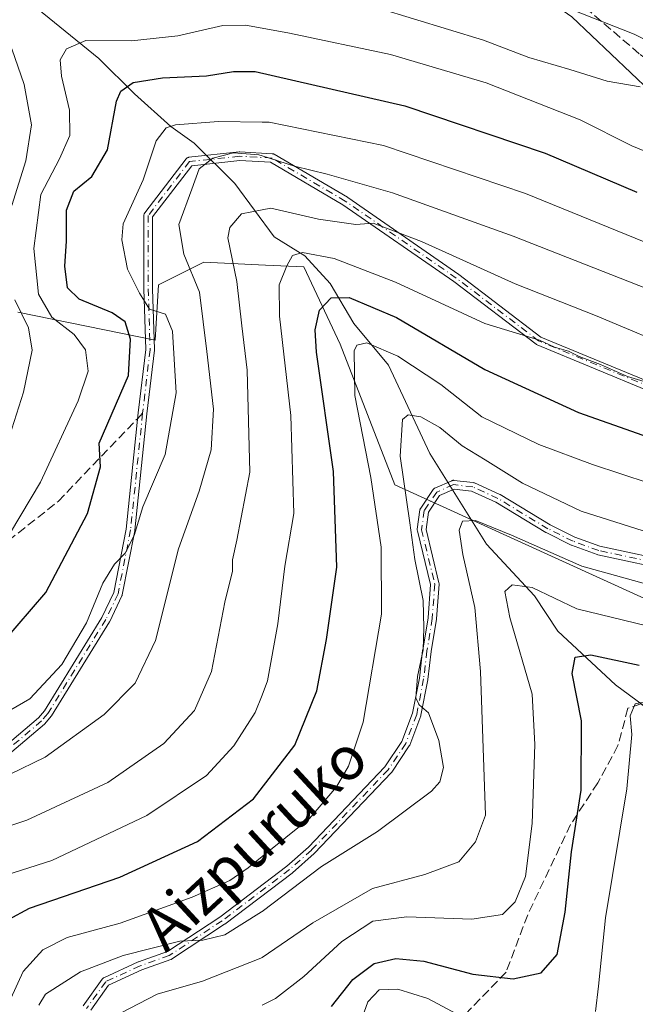
# Model space of a CAD drawing. Units: metres. Extents: x 589723 to 593144, y 4779919 to 4782278.
# Drawn here: x 590438 to 590552, y 4780957 to 4781139 of the extents above; entities that cross this region are included whole.
import ezdxf
from ezdxf.enums import TextEntityAlignment as Align

# ---------------------------------------------------------------- set-up
doc = ezdxf.new("R2010")
doc.units = ezdxf.units.M
doc.header["$MEASUREMENT"] = 0
doc.linetypes.add('DGN Style 3', pattern=[2.307223458686699, 1.648016756204785, -0.6592067024819142])
doc.linetypes.add('DGN Style 4', pattern=[2.6384748266838614, 1.318413404963828, -0.6592067024819142, 0.001648016756204785, -0.6592067024819142])
for name, color, linetype, lineweight in [('Arbolado forestal CxS', 92, 'Continuous', 0), ('Camino Cxs', 7, 'Continuous', 0), ('Camino eje', 30, 'DGN Style 4', 13), ('Corriente natural lineal', 142, 'Continuous', 13), ('Curva de nivel maestra', 30, 'Continuous', 30), ('Curva de nivel normal', 30, 'Continuous', 0), ('Senda', 7, 'DGN Style 3', 0), ('Senda no paivmentada conexión', 7, 'DGN Style 3', 0), ('Texto cartográfico', 7, 'Continuous', 0)]:
    doc.layers.add(name, color=color, linetype=linetype, lineweight=lineweight)
doc.styles.add('Style-Arial', font='txt')

# ---------------------------------------------------------------- blocks, each defined once
blk = doc.blocks.new('*U20')
at = {"layer": 'Arbolado forestal CxS', "color": 92, "linetype": 'Continuous', "lineweight": 0}
blk.add_polyline3d([(590437.9877000004, 4781084.561100001, 486.9171999999963), (590463.3664999995, 4781079.3759, 472.777700000006), (590463.9846999999, 4781089.5933, 469.0981000000029), (590472.3701, 4781093.7861, 464.1214999999939), (590483.7335000001, 4781093.270099999, 458.0409999999974), (590490.8198999995, 4781092.9483, 455.2737000000052), (590497.5285, 4781078.691299999, 448.718399999998), (590507.5911999998, 4781052.6941, 443.2072000000044), (590553.7138999999, 4781031.728499999, 434.2652999999991), (590618.4286000002, 4781011.156099999, 429.1842000000034), (590662.2160999998, 4781002.711300001, 435.1226000000024), (590668.6672999999, 4781014.324300001, 442.1119999999937), (590675.2429000001, 4781025.501499999, 449.6092000000062), (590681.1608999996, 4781039.968699999, 457.7057999999961), (590684.9704999998, 4781050.703299999, 463.1282999999967), (590657.4890999999, 4781083.3663, 469.1031999999978), (590616.7231000002, 4781105.7225, 477.1248999999953), (590600.9424999999, 4781089.2839, 473.0812000000006), (590573.0021000003, 4781108.0439, 480.4949000000051), (590540.3059, 4781139.0801, 490.0907000000007), (590512.6331000002, 4781158.3687, 496.0194999999949), (590467.7127, 4781184.204299999, 505.8882000000012), (590443.5214999998, 4781189.0417, 510.038400000005), (590420.1363000004, 4781188.235300001, 512.6906000000017)], dxfattribs=at)

msp = doc.modelspace()

# ---------------------------------------------------------------- linework, layer by layer
at = {"layer": 'Arbolado forestal CxS', "color": 92, "linetype": 'Continuous', "lineweight": 0}
for points in [[(590420.1363000004, 4781188.235300001, 512.6906000000017), (590443.5214999998, 4781189.0417, 510.038400000005), (590467.7127, 4781184.204299999, 505.8882000000012), (590512.6331000002, 4781158.3687, 496.0194999999949), (590540.3059, 4781139.0801, 490.0907000000007), (590573.0021000003, 4781108.0439, 480.4949000000051), (590600.9424999999, 4781089.2839, 473.0812000000006), (590616.7231000002, 4781105.7225, 477.1248999999953), (590657.4890999999, 4781083.3663, 469.1031999999978), (590684.9704999998, 4781050.703299999, 463.1282999999967), (590681.1608999996, 4781039.968699999, 457.7057999999961), (590675.2429000001, 4781025.501499999, 449.6092000000062), (590668.6672999999, 4781014.324300001, 442.1119999999937), (590662.2160999998, 4781002.711300001, 435.1226000000024), (590618.4286000002, 4781011.156099999, 429.1842000000034), (590553.7138999999, 4781031.728499999, 434.2652999999991), (590507.5911999998, 4781052.6941, 443.2072000000044), (590497.5285, 4781078.691299999, 448.718399999998), (590490.8198999995, 4781092.9483, 455.2737000000052), (590483.7335000001, 4781093.270099999, 458.0409999999974), (590472.3701, 4781093.7861, 464.1214999999939), (590463.9846999999, 4781089.5933, 469.0981000000029), (590463.3664999995, 4781079.3759, 472.777700000006), (590437.9877000004, 4781084.561100001, 486.9171999999963)], [(590662.2160999998, 4781002.711300001, 435.1226000000024), (590668.6672999999, 4781014.324300001, 442.1119999999937), (590675.2429000001, 4781025.501499999, 449.6092000000062), (590681.1608999996, 4781039.968699999, 457.7057999999961), (590684.9704999998, 4781050.703299999, 463.1282999999967), (590657.4890999999, 4781083.3663, 469.1031999999978), (590616.7231000002, 4781105.7225, 477.1248999999953), (590600.9424999999, 4781089.2839, 473.0812000000006), (590573.0021000003, 4781108.0439, 480.4949000000051), (590540.3059, 4781139.0801, 490.0907000000007), (590512.6331000002, 4781158.3687, 496.0194999999949), (590467.7127, 4781184.204299999, 505.8882000000012), (590443.5214999998, 4781189.0417, 510.038400000005), (590420.1363000004, 4781188.235300001, 512.6906000000017)], [(590662.2160999998, 4781002.711300001, 435.1226000000024), (590668.6672999999, 4781014.324300001, 442.1119999999937), (590675.2429000001, 4781025.501499999, 449.6092000000062), (590681.1608999996, 4781039.968699999, 457.7057999999961), (590684.9704999998, 4781050.703299999, 463.1282999999967), (590657.4890999999, 4781083.3663, 469.1031999999978), (590616.7231000002, 4781105.7225, 477.1248999999953), (590600.9424999999, 4781089.2839, 473.0812000000006), (590573.0021000003, 4781108.0439, 480.4949000000051), (590540.3059, 4781139.0801, 490.0907000000007), (590512.6331000002, 4781158.3687, 496.0194999999949), (590467.7127, 4781184.204299999, 505.8882000000012), (590443.5214999998, 4781189.0417, 510.038400000005), (590420.1363000004, 4781188.235300001, 512.6906000000017)], [(590437.9877000004, 4781084.561100001, 486.9171999999963), (590463.3664999995, 4781079.3759, 472.777700000006), (590463.9846999999, 4781089.5933, 469.0981000000029), (590472.3701, 4781093.7861, 464.1214999999939), (590483.7335000001, 4781093.270099999, 458.0409999999974), (590490.8198999995, 4781092.9483, 455.2737000000052), (590497.5285, 4781078.691299999, 448.718399999998), (590507.5911999998, 4781052.6941, 443.2072000000044), (590553.7138999999, 4781031.728499999, 434.2652999999991), (590618.4286000002, 4781011.156099999, 429.1842000000034), (590662.2160999998, 4781002.711300001, 435.1226000000024)], [(590437.9877000004, 4781084.561100001, 486.9171999999963), (590463.3664999995, 4781079.3759, 472.777700000006), (590463.9846999999, 4781089.5933, 469.0981000000029), (590472.3701, 4781093.7861, 464.1214999999939), (590483.7335000001, 4781093.270099999, 458.0409999999974), (590490.8198999995, 4781092.9483, 455.2737000000052), (590497.5285, 4781078.691299999, 448.718399999998), (590507.5911999998, 4781052.6941, 443.2072000000044), (590553.7138999999, 4781031.728499999, 434.2652999999991), (590618.4286000002, 4781011.156099999, 429.1842000000034), (590662.2160999998, 4781002.711300001, 435.1226000000024)]]:
    msp.add_polyline3d(points, dxfattribs=at)
at = {"layer": 'Camino Cxs', "color": 7, "linetype": 'Continuous', "lineweight": 0}
for points in [[(590428.9771999996, 4780998.851, 477.7715000000026), (590441.8202999998, 4781009.7126, 477.159799999994), (590442.9003999997, 4781010.990700001, 476.5555000000023), (590453.5270999996, 4781028.244200001, 479.4208000000072), (590455.7248999998, 4781032.8147, 475.7725999999967), (590458.0280999999, 4781044.518400001, 477.6834999999992), (590460.2342999997, 4781065.991800001, 478.3552000000054), (590460.2356000004, 4781066.003599999, 478.3552999999956), (590461.6091, 4781077.667099999, 477.2921999999963), (590461.2801000001, 4781088.8532, 471.3960999999982), (590461.2796999998, 4781088.876700001, 471.3963999999978), (590461.2796999998, 4781102.436699999, 474.0320000000065), (590461.2807, 4781102.476600001, 474.0247999999993), (590461.2885999996, 4781102.5559, 474.1049000000058), (590461.3043999998, 4781102.634099999, 474.2167999999947), (590461.3279999997, 4781102.710300001, 474.3168000000006), (590461.3589000005, 4781102.7838, 474.4042999999947), (590461.3970999997, 4781102.853800001, 474.4780000000028), (590461.4434000002, 4781102.921599999, 474.5391999999993), (590469.0515999999, 4781112.8454, 476.8163999999961), (590469.1001000004, 4781112.902799999, 476.9713000000047), (590469.1572000004, 4781112.958500001, 477.1138999999966), (590469.2194999997, 4781113.008199999, 477.2323000000034), (590469.2865000004, 4781113.0515, 477.3255999999965), (590469.3574999999, 4781113.087900001, 477.3926999999967), (590469.4316999996, 4781113.117000001, 477.4330000000046), (590469.5085000005, 4781113.138599999, 477.446299999996), (590469.5870000003, 4781113.1525, 477.4327000000048), (590469.6013000002, 4781113.154100001, 477.4271000000008), (590478.8618999999, 4781114.1461, 486.8227000000043), (590478.9271999998, 4781114.150400001, 486.827099999995), (590478.9914999995, 4781114.149499999, 486.8261999999959), (590484.9445000002, 4781113.8189, 483.1769999999961), (590484.9599000001, 4781113.8178, 483.1539000000049), (590485.039, 4781113.8079, 483.0290999999997), (590485.1168000001, 4781113.790200001, 482.8948999999994), (590485.1924000002, 4781113.764799999, 482.7522999999928), (590485.2651000004, 4781113.732000001, 482.6021999999939), (590485.3043000001, 4781113.7105, 482.5152999999991), (590498.8642999995, 4781105.7729, 478.6944999999978), (590498.8941000003, 4781105.7545, 478.6494999999995), (590498.9160000002, 4781105.739900001, 478.6144000000059), (590519.4211999997, 4781091.5185, 475.3175000000047), (590519.4496999999, 4781091.4977, 475.278999999995), (590534.5804000003, 4781079.985400001, 465.3080000000046), (590555.3175999997, 4781071.427200001, 470.6128999999929)], [(590428.9771999996, 4780998.851, 477.7715000000026), (590441.8202999998, 4781009.7126, 477.159799999994), (590442.9003999997, 4781010.990700001, 476.5555000000023), (590453.5270999996, 4781028.244200001, 479.4208000000072), (590455.7248999998, 4781032.8147, 475.7725999999967), (590458.0280999999, 4781044.518400001, 477.6834999999992), (590460.2342999997, 4781065.991800001, 478.3552000000054), (590460.2356000004, 4781066.003599999, 478.3552999999956), (590461.6091, 4781077.667099999, 477.2921999999963), (590461.2801000001, 4781088.8532, 471.3960999999982), (590461.2796999998, 4781088.876700001, 471.3963999999978), (590461.2796999998, 4781102.436699999, 474.0320000000065), (590461.2807, 4781102.476600001, 474.0247999999993), (590461.2885999996, 4781102.5559, 474.1049000000058), (590461.3043999998, 4781102.634099999, 474.2167999999947), (590461.3279999997, 4781102.710300001, 474.3168000000006), (590461.3589000005, 4781102.7838, 474.4042999999947), (590461.3970999997, 4781102.853800001, 474.4780000000028), (590461.4434000002, 4781102.921599999, 474.5391999999993), (590469.0515999999, 4781112.8454, 476.8163999999961), (590469.1001000004, 4781112.902799999, 476.9713000000047), (590469.1572000004, 4781112.958500001, 477.1138999999966), (590469.2194999997, 4781113.008199999, 477.2323000000034), (590469.2865000004, 4781113.0515, 477.3255999999965), (590469.3574999999, 4781113.087900001, 477.3926999999967), (590469.4316999996, 4781113.117000001, 477.4330000000046), (590469.5085000005, 4781113.138599999, 477.446299999996), (590469.5870000003, 4781113.1525, 477.4327000000048), (590469.6013000002, 4781113.154100001, 477.4271000000008), (590478.8618999999, 4781114.1461, 486.8227000000043), (590478.9271999998, 4781114.150400001, 486.827099999995), (590478.9914999995, 4781114.149499999, 486.8261999999959), (590484.9445000002, 4781113.8189, 483.1769999999961), (590484.9599000001, 4781113.8178, 483.1539000000049), (590485.039, 4781113.8079, 483.0290999999997), (590485.1168000001, 4781113.790200001, 482.8948999999994), (590485.1924000002, 4781113.764799999, 482.7522999999928), (590485.2651000004, 4781113.732000001, 482.6021999999939), (590485.3043000001, 4781113.7105, 482.5152999999991), (590498.8642999995, 4781105.7729, 478.6944999999978), (590498.8941000003, 4781105.7545, 478.6494999999995), (590498.9160000002, 4781105.739900001, 478.6144000000059), (590519.4211999997, 4781091.5185, 475.3175000000047), (590519.4496999999, 4781091.4977, 475.278999999995), (590534.5804000003, 4781079.985400001, 465.3080000000046), (590555.3175999997, 4781071.427200001, 470.6128999999929)], [(590554.7122, 4781069.9462, 469.5737999999984), (590533.8737000005, 4781078.546200001, 466.0430000000051), (590533.7807999998, 4781078.591800001, 466.1165000000037), (590533.6945000002, 4781078.649, 466.1760999999969), (590518.4949000003, 4781090.2137, 477.1928999999946), (590498.0294000005, 4781104.407600001, 476.203800000003), (590484.6628000002, 4781112.232000001, 481.5960000000051), (590478.9676999999, 4781112.5483, 485.189400000003), (590470.1127000004, 4781111.5998, 474.8429999999935), (590462.8797000004, 4781102.165300001, 472.8081999999995), (590462.8797000004, 4781088.8884, 470.4910999999993), (590463.2101999996, 4781077.655400001, 477.7167999999947), (590463.2050000001, 4781077.5383, 477.804099999994), (590461.8252999998, 4781065.8224, 479.0858000000007), (590459.6158999996, 4781044.318299999, 477.811600000001), (590459.6051000003, 4781044.2456, 477.7351000000053), (590457.2746000001, 4781032.4036, 472.1695999999939), (590457.2489, 4781032.306500001, 472.3018000000012), (590457.2111000001, 4781032.213400001, 472.4557000000059), (590454.9511000002, 4781027.5134, 478.0100999999996), (590454.9326999999, 4781027.477499999, 478.0495999999985), (590454.9112999998, 4781027.440500001, 478.1034999999974), (590444.2313000001, 4781010.100500001, 476.1907000000065), (590444.2111000001, 4781010.069399999, 476.195200000002), (590444.1619999995, 4781010.004799999, 476.2062000000006), (590442.9990999997, 4781008.628699999, 476.4324999999953), (590442.9467000002, 4781008.5724, 476.4413000000059), (590442.9046999998, 4781008.534200001, 476.4484999999986), (590430.0073999995, 4780997.626800001, 476.6879999999946)], [(590554.7122, 4781069.9462, 469.5737999999984), (590533.8737000005, 4781078.546200001, 466.0430000000051), (590533.7807999998, 4781078.591800001, 466.1165000000037), (590533.6945000002, 4781078.649, 466.1760999999969), (590518.4949000003, 4781090.2137, 477.1928999999946), (590498.0294000005, 4781104.407600001, 476.203800000003), (590484.6628000002, 4781112.232000001, 481.5960000000051), (590478.9676999999, 4781112.5483, 485.189400000003), (590470.1127000004, 4781111.5998, 474.8429999999935), (590462.8797000004, 4781102.165300001, 472.8081999999995), (590462.8797000004, 4781088.8884, 470.4910999999993), (590463.2101999996, 4781077.655400001, 477.7167999999947), (590463.2050000001, 4781077.5383, 477.804099999994), (590461.8252999998, 4781065.8224, 479.0858000000007), (590459.6158999996, 4781044.318299999, 477.811600000001), (590459.6051000003, 4781044.2456, 477.7351000000053), (590457.2746000001, 4781032.4036, 472.1695999999939), (590457.2489, 4781032.306500001, 472.3018000000012), (590457.2111000001, 4781032.213400001, 472.4557000000059), (590454.9511000002, 4781027.5134, 478.0100999999996), (590454.9326999999, 4781027.477499999, 478.0495999999985), (590454.9112999998, 4781027.440500001, 478.1034999999974), (590444.2313000001, 4781010.100500001, 476.1907000000065), (590444.2111000001, 4781010.069399999, 476.195200000002), (590444.1619999995, 4781010.004799999, 476.2062000000006), (590442.9990999997, 4781008.628699999, 476.4324999999953), (590442.9467000002, 4781008.5724, 476.4413000000059), (590442.9046999998, 4781008.534200001, 476.4484999999986), (590430.0073999995, 4780997.626800001, 476.6879999999946)], [(590450.0492000004, 4780956.5352, 444.4493999999977), (590453.5789999999, 4780961.475000001, 446.4980999999971), (590453.5921999998, 4780961.492900001, 446.5190000000002), (590453.6435000002, 4780961.554, 446.5896999999969), (590453.7006000001, 4780961.6097, 446.6533000000054), (590453.7629000006, 4780961.659399999, 446.7091999999975), (590453.8299000004, 4780961.7027, 446.7569999999978), (590453.8957000002, 4780961.7367, 446.7939000000042), (590460.2259000001, 4780964.6469, 450.5068000000028), (590460.2311000006, 4780964.649300001, 450.5117999999929), (590460.2921000002, 4780964.673900001, 450.5717000000004), (590465.6012000004, 4780966.5615, 452.6273999999976), (590475.2780999999, 4780972.923699999, 448.9135999999999), (590487.6623999998, 4780982.3191, 447.5351999999984), (590491.6446000002, 4780985.846700001, 448.1747999999934), (590505.7640000005, 4781000.6328, 449.9024000000064), (590508.9140999997, 4781005.3288, 449.4977999999974), (590510.8877999998, 4781010.569300001, 452.4051999999938), (590512.1492, 4781017.0239, 459.6769999999961), (590512.7555999998, 4781022.153999999, 459.5947000000015), (590512.7589999996, 4781022.179300001, 459.5898000000016), (590512.7608000003, 4781022.190500001, 459.5880999999936), (590513.7446999997, 4781028.1437, 453.1208000000043), (590514.1832999997, 4781034.342399999, 446.9545999999973), (590511.7825999996, 4781044.2415, 451.2029000000039), (590511.7652000003, 4781044.34, 451.2443999999959), (590511.7602000004, 4781044.4398, 451.2860999999976), (590511.7675999999, 4781044.5395, 451.327099999995), (590512.2576000001, 4781048.089299999, 452.7458999999944), (590512.2589999996, 4781048.099099999, 452.7513000000035), (590512.2747999998, 4781048.177300001, 452.7936999999947), (590512.2983999997, 4781048.253500001, 452.8334000000032), (590512.3293000003, 4781048.327, 452.8703999999998), (590512.3674999997, 4781048.397, 452.9042000000045), (590512.3890000005, 4781048.430400001, 452.9198999999935), (590514.699, 4781051.820599999, 453.5923000000039), (590514.7224000003, 4781051.8531, 453.6156000000047), (590514.7736999998, 4781051.914200001, 453.655700000003), (590514.8307999996, 4781051.969900001, 453.6875), (590514.8931, 4781052.0196, 453.710500000001), (590514.9600999998, 4781052.062899999, 453.7244000000064), (590515.0329999998, 4781052.100199999, 453.7289000000019), (590518.1150000002, 4781053.471000001, 453.823000000004), (590518.1853, 4781053.498400001, 453.821299999996), (590518.2620999999, 4781053.52, 453.8104000000022), (590518.3405999999, 4781053.5339, 453.7902000000031), (590518.4201999997, 4781053.539799999, 453.7603999999993), (590518.4999000002, 4781053.537799999, 453.7216000000044), (590518.5333000004, 4781053.534600001, 453.7024999999995), (590522.1133000003, 4781053.114600001, 451.4315999999963), (590522.2352, 4781053.090600001, 451.334799999997), (590522.3519000001, 4781053.0481, 451.2121000000043), (590526.9819, 4781050.938100001, 446.7516999999935), (590527.0151000004, 4781050.922, 446.7234000000026), (590527.0650000004, 4781050.894099999, 446.6738999999943), (590536.2862, 4781045.3016, 443.6826000000001), (590540.8448000001, 4781043.037000001, 442.4722000000039), (590545.4906000001, 4781041.361, 445.0176999999967), (590560.4375, 4781038.1624, 446.6687999999995)], [(590450.0492000004, 4780956.5352, 444.4493999999977), (590453.5789999999, 4780961.475000001, 446.4980999999971), (590453.5921999998, 4780961.492900001, 446.5190000000002), (590453.6435000002, 4780961.554, 446.5896999999969), (590453.7006000001, 4780961.6097, 446.6533000000054), (590453.7629000006, 4780961.659399999, 446.7091999999975), (590453.8299000004, 4780961.7027, 446.7569999999978), (590453.8957000002, 4780961.7367, 446.7939000000042), (590460.2259000001, 4780964.6469, 450.5068000000028), (590460.2311000006, 4780964.649300001, 450.5117999999929), (590460.2921000002, 4780964.673900001, 450.5717000000004), (590465.6012000004, 4780966.5615, 452.6273999999976), (590475.2780999999, 4780972.923699999, 448.9135999999999), (590487.6623999998, 4780982.3191, 447.5351999999984), (590491.6446000002, 4780985.846700001, 448.1747999999934), (590505.7640000005, 4781000.6328, 449.9024000000064), (590508.9140999997, 4781005.3288, 449.4977999999974), (590510.8877999998, 4781010.569300001, 452.4051999999938), (590512.1492, 4781017.0239, 459.6769999999961), (590512.7555999998, 4781022.153999999, 459.5947000000015), (590512.7589999996, 4781022.179300001, 459.5898000000016), (590512.7608000003, 4781022.190500001, 459.5880999999936), (590513.7446999997, 4781028.1437, 453.1208000000043), (590514.1832999997, 4781034.342399999, 446.9545999999973), (590511.7825999996, 4781044.2415, 451.2029000000039), (590511.7652000003, 4781044.34, 451.2443999999959), (590511.7602000004, 4781044.4398, 451.2860999999976), (590511.7675999999, 4781044.5395, 451.327099999995), (590512.2576000001, 4781048.089299999, 452.7458999999944), (590512.2589999996, 4781048.099099999, 452.7513000000035), (590512.2747999998, 4781048.177300001, 452.7936999999947), (590512.2983999997, 4781048.253500001, 452.8334000000032), (590512.3293000003, 4781048.327, 452.8703999999998), (590512.3674999997, 4781048.397, 452.9042000000045), (590512.3890000005, 4781048.430400001, 452.9198999999935), (590514.699, 4781051.820599999, 453.5923000000039), (590514.7224000003, 4781051.8531, 453.6156000000047), (590514.7736999998, 4781051.914200001, 453.655700000003), (590514.8307999996, 4781051.969900001, 453.6875), (590514.8931, 4781052.0196, 453.710500000001), (590514.9600999998, 4781052.062899999, 453.7244000000064), (590515.0329999998, 4781052.100199999, 453.7289000000019), (590518.1150000002, 4781053.471000001, 453.823000000004), (590518.1853, 4781053.498400001, 453.821299999996), (590518.2620999999, 4781053.52, 453.8104000000022), (590518.3405999999, 4781053.5339, 453.7902000000031), (590518.4201999997, 4781053.539799999, 453.7603999999993), (590518.4999000002, 4781053.537799999, 453.7216000000044), (590518.5333000004, 4781053.534600001, 453.7024999999995), (590522.1133000003, 4781053.114600001, 451.4315999999963), (590522.2352, 4781053.090600001, 451.334799999997), (590522.3519000001, 4781053.0481, 451.2121000000043), (590526.9819, 4781050.938100001, 446.7516999999935), (590527.0151000004, 4781050.922, 446.7234000000026), (590527.0650000004, 4781050.894099999, 446.6738999999943), (590536.2862, 4781045.3016, 443.6826000000001), (590540.8448000001, 4781043.037000001, 442.4722000000039), (590545.4906000001, 4781041.361, 445.0176999999967), (590560.4375, 4781038.1624, 446.6687999999995)], [(590560.0844000002, 4781036.601700001, 444.3640000000014), (590545.1026999997, 4781039.807800001, 442.8932000000059), (590544.9985999997, 4781039.8376, 442.8056999999972), (590540.2586000003, 4781041.547599999, 441.2621999999974), (590540.2011000002, 4781041.570900001, 441.2786000000052), (590540.1742000004, 4781041.5836, 441.2869000000064), (590535.5442000004, 4781043.8836, 442.0046000000002), (590535.5000999998, 4781043.907299999, 441.9979000000022), (590535.4852999998, 4781043.916099999, 441.9962999999989), (590526.2755000005, 4781049.501599999, 443.8087999999989), (590521.8024000004, 4781051.540100001, 448.3796000000002), (590518.5647999998, 4781051.92, 451.3197999999975), (590515.8931, 4781050.7316, 451.2311999999947), (590513.8169, 4781047.6845, 450.232600000003), (590513.3733999999, 4781044.471100001, 449.7244999999967), (590515.7675999999, 4781034.5986, 445.1444999999949), (590515.7873000001, 4781034.4769, 445.1442999999999), (590515.7880999995, 4781034.353599999, 445.1661000000022), (590515.3381000003, 4781027.993600001, 452.5956000000006), (590515.3361000001, 4781027.9704, 452.6309000000037), (590515.3294000002, 4781027.919600001, 452.7093000000023), (590514.3424000005, 4781021.947799999, 461.7335000000021), (590513.7346000001, 4781016.8062, 461.8089999999939), (590513.7253000002, 4781016.7466, 461.720100000006), (590512.4447999997, 4781010.1941, 451.9256000000024), (590512.4245999996, 4781010.1143, 451.8156000000017), (590512.4088000003, 4781010.0681, 451.7529000000068), (590510.3788000002, 4781004.678099999, 447.4820999999939), (590510.3413000006, 4781004.593800001, 447.4446999999927), (590510.2944999998, 4781004.514400001, 447.421199999997), (590507.0544999996, 4780999.684400001, 449.2872999999963), (590506.9687000001, 4780999.577600001, 449.3430999999982), (590492.7786999998, 4780984.717599999, 449.0923999999941), (590492.7587000001, 4780984.6974, 449.0776000000042), (590492.7306000004, 4780984.6713, 449.0559999999969), (590488.7006000001, 4780981.101299999, 449.1091000000015), (590488.6688999999, 4780981.0746, 449.1199999999953), (590488.6535999998, 4780981.062700001, 449.1245000000054), (590476.2236000003, 4780971.6327, 449.3003000000026), (590476.1796000004, 4780971.601600001, 449.3004999999976), (590466.3996000001, 4780965.171599999, 453.6198000000004), (590466.3163999999, 4780965.1238, 453.6211999999941), (590466.2281, 4780965.086300001, 453.6171999999933), (590460.8618000001, 4780963.178300001, 451.9962999999989), (590454.7571999999, 4780960.3718, 445.9541999999929), (590451.4512999998, 4780955.745300001, 442.7256999999955)], [(590560.0844000002, 4781036.601700001, 444.3640000000014), (590545.1026999997, 4781039.807800001, 442.8932000000059), (590544.9985999997, 4781039.8376, 442.8056999999972), (590540.2586000003, 4781041.547599999, 441.2621999999974), (590540.2011000002, 4781041.570900001, 441.2786000000052), (590540.1742000004, 4781041.5836, 441.2869000000064), (590535.5442000004, 4781043.8836, 442.0046000000002), (590535.5000999998, 4781043.907299999, 441.9979000000022), (590535.4852999998, 4781043.916099999, 441.9962999999989), (590526.2755000005, 4781049.501599999, 443.8087999999989), (590521.8024000004, 4781051.540100001, 448.3796000000002), (590518.5647999998, 4781051.92, 451.3197999999975), (590515.8931, 4781050.7316, 451.2311999999947), (590513.8169, 4781047.6845, 450.232600000003), (590513.3733999999, 4781044.471100001, 449.7244999999967), (590515.7675999999, 4781034.5986, 445.1444999999949), (590515.7873000001, 4781034.4769, 445.1442999999999), (590515.7880999995, 4781034.353599999, 445.1661000000022), (590515.3381000003, 4781027.993600001, 452.5956000000006), (590515.3361000001, 4781027.9704, 452.6309000000037), (590515.3294000002, 4781027.919600001, 452.7093000000023), (590514.3424000005, 4781021.947799999, 461.7335000000021), (590513.7346000001, 4781016.8062, 461.8089999999939), (590513.7253000002, 4781016.7466, 461.720100000006), (590512.4447999997, 4781010.1941, 451.9256000000024), (590512.4245999996, 4781010.1143, 451.8156000000017), (590512.4088000003, 4781010.0681, 451.7529000000068), (590510.3788000002, 4781004.678099999, 447.4820999999939), (590510.3413000006, 4781004.593800001, 447.4446999999927), (590510.2944999998, 4781004.514400001, 447.421199999997), (590507.0544999996, 4780999.684400001, 449.2872999999963), (590506.9687000001, 4780999.577600001, 449.3430999999982), (590492.7786999998, 4780984.717599999, 449.0923999999941), (590492.7587000001, 4780984.6974, 449.0776000000042), (590492.7306000004, 4780984.6713, 449.0559999999969), (590488.7006000001, 4780981.101299999, 449.1091000000015), (590488.6688999999, 4780981.0746, 449.1199999999953), (590488.6535999998, 4780981.062700001, 449.1245000000054), (590476.2236000003, 4780971.6327, 449.3003000000026), (590476.1796000004, 4780971.601600001, 449.3004999999976), (590466.3996000001, 4780965.171599999, 453.6198000000004), (590466.3163999999, 4780965.1238, 453.6211999999941), (590466.2281, 4780965.086300001, 453.6171999999933), (590460.8618000001, 4780963.178300001, 451.9962999999989), (590454.7571999999, 4780960.3718, 445.9541999999929), (590451.4512999998, 4780955.745300001, 442.7256999999955)]]:
    msp.add_polyline3d(points, dxfattribs=at)
at = {"layer": 'Camino eje', "color": 30, "linetype": 'DGN Style 4', "lineweight": 13}
for points in [[(590743.3000999996, 4781012.9319, 449.773199999996), (590739.5290999999, 4781011.080900001, 449.7277000000031), (590726.2999, 4781011.213099999, 450.1141999999964), (590707.6467000004, 4781017.8277, 453.5046000000002), (590690.1841000002, 4781022.457900001, 452.0725999999996), (590666.6360999999, 4781037.0101, 469.4483000000037), (590651.6873000005, 4781045.609099999, 464.3766999999935), (590633.4309, 4781059.235099999, 476.578999999998), (590625.4935, 4781061.880899999, 473.9306999999972), (590614.9101, 4781058.838300001, 474.8246999999974), (590603.7975000005, 4781053.4143, 471.4141999999993), (590597.0175000001, 4781055.803900001, 472.1646999999939), (590582.7960999999, 4781059.4419, 472.3717000000034), (590555.0148999998, 4781070.686699999, 469.9909000000043), (590534.1788999997, 4781079.285700001, 465.6046000000061), (590518.9653000003, 4781090.861099999, 476.3209000000061), (590498.4600999998, 4781105.0825, 477.4704000000056), (590484.9001000002, 4781113.020099999, 482.1880999999995), (590478.9471000005, 4781113.3507, 486.0078000000067), (590469.6864999998, 4781112.358700001, 475.1858000000066), (590462.0796999997, 4781102.436699999, 473.1423000000068), (590462.0796999997, 4781088.876700001, 470.7364999999991), (590462.4105000002, 4781077.631899999, 477.1769999999961), (590461.0301000001, 4781065.9101, 478.7235999999976)], [(590461.0301000001, 4781065.9101, 478.7235999999976), (590458.8201000001, 4781044.4001, 477.7489999999962), (590456.4901000002, 4781032.5601, 473.8954999999987), (590454.2301000003, 4781027.860099999, 478.6515000000073), (590443.5500999996, 4781010.520099999, 476.3699000000051), (590442.3881000001, 4781009.145099999, 476.6521000000066), (590429.4923, 4780998.2389, 477.2103000000062), (590418.1152999997, 4780988.7139, 470.2746999999945), (590414.6756999996, 4780982.099300001, 470.0954000000056), (590413.6173, 4780974.955499999, 472.2909999999974), (590415.8833, 4780964.6491, 471.4829000000027), (590416.6401000004, 4780955.420100001, 468.1352000000043), (590422.3701, 4780940.8101, 460.7247999999963), (590426.5401, 4780928.270099999, 460.6708000000072), (590429.6801000005, 4780915.210100001, 459.2292000000016), (590430.0601000004, 4780898.590100001, 451.6852000000072), (590429.9700999996, 4780881.770099999, 444.3080999999948)], [(590560.2701000003, 4781037.380100001, 445.4401000000071), (590545.2701000003, 4781040.590100001, 443.9020000000019), (590540.5301000001, 4781042.300100001, 441.523199999996), (590535.9001000002, 4781044.600099999, 442.8138000000035), (590526.6501000002, 4781050.210100001, 445.2969000000012), (590522.0201000003, 4781052.3201, 450.1285999999964), (590518.4401000004, 4781052.7401, 452.8267999999953), (590515.3601000002, 4781051.370100001, 452.5685999999987), (590513.0500999996, 4781047.979900001, 451.7384000000021), (590512.5601000004, 4781044.4301, 451.1398999999947), (590514.9901000002, 4781034.4101, 446.0503999999929), (590514.5401, 4781028.050100001, 452.8790000000009), (590513.5500999996, 4781022.0601, 460.6594999999944), (590512.9401000004, 4781016.9001, 460.8438000000024), (590511.6601, 4781010.350099999, 452.1729999999953), (590509.6300999997, 4781004.960100001, 448.4774000000034), (590506.3901000004, 4781000.130100001, 449.5905000000057), (590492.2001, 4780985.270099999, 448.4204000000027), (590488.1700999998, 4780981.700099999, 448.3656999999948), (590475.7401000002, 4780972.270099999, 448.812699999995), (590465.9600999998, 4780965.840100001, 453.155700000003), (590460.5601000004, 4780963.920100001, 451.2125999999989), (590454.2298999997, 4780961.0099, 446.2063999999955), (590450.7001, 4780956.0701, 443.6803999999975)]]:
    msp.add_polyline3d(points, dxfattribs=at)
at = {"layer": 'Corriente natural lineal', "color": 142, "linetype": 'Continuous', "lineweight": 13}
msp.add_polyline3d([(590433.1573000001, 4781146.504899999, 490.8457999999956), (590439.54, 4781142.350000001, 486.5366999999969), (590452.9759000001, 4781131.404999999, 479.6739999999991), (590459.5376000004, 4781124.8433, 475.8629999999976), (590466.2300000004, 4781118.859999999, 471.3730999999971), (590470.5443000002, 4781115.741599999, 469.1180000000023), (590478.0401, 4781108.340100001, 464.1527999999962), (590485.3300999999, 4781098.5001, 458.5268999999971), (590491, 4781095, 456.2559999999939), (590495.6818000004, 4781089.852299999, 453.5822999999946), (590500.0439999999, 4781082.489600001, 449.0822999999946), (590506.4605999999, 4781074.7766, 444.703999999998), (590514.0807999996, 4781058.504899999, 438.9529000000039), (590524.5599999996, 4781041.757400001, 434.9210000000021), (590533.409, 4781032.212400001, 429.831600000005), (590537.7441999996, 4781025.7149, 428.2333999999974), (590548.4001000002, 4781015.782000001, 423.4815999999992), (590553.5245000003, 4781011.994999999, 421.1779999999999)], dxfattribs=at)
at = {"layer": 'Curva de nivel maestra', "color": 30, "linetype": 'Continuous', "lineweight": 30, "flags": 128}
for points, elevation in [([(590432.5, 4781020.5101), (590443.1600000003, 4781032.850099999), (590450.8399999999, 4781047.420100001), (590453.2400000002, 4781056.0001), (590453.0099999999, 4781060.370100001), (590458.4500000002, 4781072.880100001), (590458.7800000003, 4781079.600099999), (590457.79, 4781082.8101), (590455.4400000004, 4781084.470100001), (590449.3099999996, 4781087.0001), (590447.1399999997, 4781089.0601), (590446.6799999997, 4781093.0701), (590446.9800000004, 4781097.670100001), (590446.9699999997, 4781103.4001), (590448.3099999996, 4781106.890100001), (590451.6699999999, 4781109.640100001), (590454.5199999996, 4781114.5601), (590456.1900000004, 4781123.5001), (590457.0199999996, 4781125.340100001), (590459.3200000003, 4781126.970100001), (590464.7000000002, 4781127.8101), (590472.8300000001, 4781128.170100001), (590477.8300000001, 4781128.960100001), (590481.8300000001, 4781128.9901), (590509.4800000004, 4781122.6601), (590535.4100000003, 4781113.940099999), (590552.2999999998, 4781106.700099999)], 475), ([(590432.3499999996, 4780970.4001), (590440.1600000003, 4780974.600099999), (590456.8300000001, 4780980.280099999), (590471.1600000003, 4780986.880100001), (590481.5, 4780994.7301), (590489.1500000004, 4781004.6501), (590493.2400000002, 4781014.700099999), (590494.9800000004, 4781024.1801), (590496.9199999999, 4781037.520099999), (590496.2800000003, 4781055.190099999), (590493.1799999997, 4781077.190099999), (590492.9299999997, 4781081.3301), (590493.7100000001, 4781084.9301), (590495.8700000001, 4781087.2301), (590499.1799999997, 4781087.280099999), (590507.9299999997, 4781083.620100001), (590524.2599999999, 4781074.0001), (590541.54, 4781066.050100001), (590570.7400000002, 4781055.8101)], 450), ([(590495.9400000004, 4780956.450099999), (590499.8300000001, 4780961.390100001), (590503.8300000001, 4780964.370100001), (590507.8300000001, 4780965.3101), (590512.9699999997, 4780964.790100001), (590522.04, 4780962.420100001), (590529.4900000002, 4780961.5101), (590534.6500000004, 4780962.670100001), (590537.5999999996, 4780966.020099999), (590539.0800000001, 4780973.840100001), (590540.2199999997, 4780984.950099999), (590542.0199999996, 4780996.370100001), (590542.1100000005, 4781009.130100001), (590540.3499999996, 4781017.870100001), (590540.9000000004, 4781020.920100001), (590543.8200000003, 4781021.340100001), (590552.7400000002, 4781019.440099999)], 425)]:
    msp.add_lwpolyline(points, dxfattribs=dict(at, elevation=elevation))
at = {"layer": 'Curva de nivel normal', "color": 30, "linetype": 'Continuous', "lineweight": 0, "flags": 128}
for points, elevation in [([(590437.7300000004, 4781150.619999999), (590443.2999999998, 4781150.32), (590453.7599999999, 4781150.779999999), (590473.8600000005, 4781151.960000001), (590483.0948999999, 4781151.740599999), (590490.7000000002, 4781151.560000001), (590501.8300000001, 4781150.199999999), (590511.5, 4781147.77), (590519.1600000003, 4781144.59), (590524.1600000003, 4781143.029999999), (590529.5, 4781142.180000001), (590533.5, 4781142.4), (590538.5, 4781141.140000001), (590551.8300000001, 4781135.880000001), (590559.8300000001, 4781131.930000001)], 490), ([(590437.3899999997, 4781140.52), (590439.54, 4781142.350000001), (590442.0499999998, 4781142.699999999), (590456.5899999999, 4781142.66), (590470.8200000003, 4781143.850000001), (590481.6299999999, 4781144.33), (590483.0948999999, 4781144.0955), (590504.6200000001, 4781140.65), (590524.0199999996, 4781134.76), (590532.3499999996, 4781131.550000001), (590539.9400000004, 4781129.350000001), (590546.8600000005, 4781127.220000001), (590552.9500000002, 4781126.130000001)], 485), ([(590436.6600000003, 4781043.880000001), (590442.1500000004, 4781053.189999999), (590449.1500000004, 4781068.189999999), (590450.9600000001, 4781073.67), (590450.4800000004, 4781077.619999999), (590448.3700000001, 4781080.480000001), (590444.2999999998, 4781083.640000001), (590441.7999999998, 4781087.91), (590440.9600000001, 4781096.350000001), (590442.2199999997, 4781106.32), (590445.6699999999, 4781112.859999999), (590447.5700000003, 4781117.199999999), (590447.5300000003, 4781121.84), (590446.0599999996, 4781128.100000001), (590445.8200000003, 4781131.17), (590446.9800000004, 4781133.189999999), (590450.5199999996, 4781134.720000001), (590459.0099999999, 4781134.619999999), (590467.5700000003, 4781135.550000001), (590475.8300000001, 4781137.480000001), (590480.0499999998, 4781137.57), (590483.0948999999, 4781137.012599999), (590488.1900000004, 4781136.08), (590506.8300000001, 4781132.140000001), (590524.5, 4781126.9), (590541.8300000001, 4781120.060000001), (590551.4000000004, 4781115.25), (590558.7599999999, 4781112.24)], 480), ([(590436.8899999997, 4781104.24), (590439.4900000002, 4781112.49), (590440.4900000002, 4781119.17), (590439.1500000004, 4781126.609999999), (590436.8899999997, 4781133.189999999)], 485), ([(590563.9699999997, 4781093.380000001), (590531.7199999997, 4781106.480000001), (590505.54, 4781115.359999999), (590484.4299999997, 4781119.65), (590483.0948999999, 4781119.6699), (590475.0599999996, 4781119.789999999), (590467.0800000001, 4781119.140000001), (590465.3799999999, 4781118.58), (590463.5199999996, 4781116.189999999), (590461.1399999997, 4781108.980000001), (590457.4500000002, 4781100.850000001), (590457.2100000001, 4781097.9), (590458.2300000004, 4781092.539999999), (590460.4600000001, 4781088.050000001), (590462.3099999996, 4781085.130000001), (590465.2599999999, 4781084.210000001), (590466.54, 4781081.050000001), (590467.2300000004, 4781069.699999999), (590465.2199999997, 4781058.279999999), (590461.0599999996, 4781048.619999999), (590459.4600000001, 4781043.34), (590457.7999999998, 4781040.07), (590455.8300000001, 4781038.08), (590453.6900000004, 4781034.539999999), (590450.6699999999, 4781027.230000001), (590446.1200000001, 4781019.52), (590440.1799999997, 4781013.220000001), (590430.0199999996, 4781007.359999999)], 470), ([(590564.1600000003, 4781085.01), (590529.5, 4781098.600000001), (590507.1600000003, 4781106.609999999), (590495.1500000004, 4781110.050000001), (590489.0999999996, 4781111.49), (590483.0948999999, 4781113.413100001), (590482.4800000004, 4781113.609999999), (590477.8300000001, 4781114.01), (590474.0300000003, 4781113.02), (590471.4800000004, 4781111), (590470.1200000001, 4781107.27), (590467.7400000002, 4781100.76), (590468.6299999999, 4781095.279999999), (590471.5599999996, 4781088.25), (590472.9199999999, 4781077.300000001), (590474.1100000005, 4781066.65), (590473.6900000004, 4781059.140000001), (590471.5, 4781051.539999999), (590467.6799999997, 4781040.890000001), (590463.4400000004, 4781023.980000001), (590459.6799999997, 4781016.09), (590453.9199999999, 4781010.33), (590443.0300000003, 4781002.470000001), (590436.4800000004, 4780999.24)], 465), ([(590428.2800000003, 4780987), (590439.6699999999, 4780990.82), (590454.6100000005, 4780997.800000001), (590464.9800000004, 4781004.980000001), (590470.6200000001, 4781011.039999999), (590473.7800000003, 4781018.24), (590476.2000000002, 4781031.039999999), (590477.6299999999, 4781036.800000001), (590477.6399999997, 4781038.890000001), (590478.4299999997, 4781042.480000001), (590480.8499999996, 4781055.050000001), (590480.3600000005, 4781073.84), (590479.3399999999, 4781082.029999999), (590478.4199999999, 4781090.210000001), (590476.7999999998, 4781098.289999999), (590477.1500000004, 4781100.189999999), (590479.2800000003, 4781102.720000001), (590483.0948999999, 4781103.434), (590484.7300000004, 4781103.74), (590493.5099999999, 4781101.75), (590500.4000000004, 4781100.76), (590503.6200000001, 4781100.980000001), (590505.5599999996, 4781100.26), (590512.5599999996, 4781097.59), (590529.8499999996, 4781089.789999999), (590544.6500000004, 4781083.980000001), (590561.1200000001, 4781077.060000001)], 460), ([(590434.3799999999, 4780980.210000001), (590444.2999999998, 4780983.359999999), (590461.8300000001, 4780991.680000001), (590472.8300000001, 4780999.08), (590477.9100000003, 4781004.560000001), (590481.8399999999, 4781010.680000001), (590483.0948999999, 4781013.908500001), (590484.1100000005, 4781016.52), (590485.9800000004, 4781027.060000001), (590487.3300000001, 4781037.689999999), (590488.9800000004, 4781047.4), (590488.4299999997, 4781065.52), (590486.3200000003, 4781083.82), (590486.2599999999, 4781089.59), (590487.6600000003, 4781093.140000001), (590488.7199999997, 4781095.039999999), (590490.5899999999, 4781095.57), (590496.3899999997, 4781094.449999999), (590507.7300000004, 4781090.140000001), (590524.2100000001, 4781082.5), (590534.3600000005, 4781079.380000001), (590537.1100000005, 4781078.140000001), (590539.6799999997, 4781077.380000001), (590541.6600000003, 4781076.42), (590545.6200000001, 4781074.92), (590550.5999999996, 4781072.699999999), (590554.2599999999, 4781071.619999999)], 455), ([(590435.1600000003, 4781057.600000001), (590439.0099999999, 4781069.800000001), (590440.6100000005, 4781077.560000001), (590439.9400000004, 4781081.699999999), (590437.4199999999, 4781086.850000001)], 485), ([(590436.6799999997, 4780957.9), (590438.9699999997, 4780962.92), (590442.5999999996, 4780966.859999999), (590447.0800000001, 4780969.189999999), (590456.8799999999, 4780971.84), (590470.1699999999, 4780976.59), (590477.1699999999, 4780979.710000001), (590480.5300000003, 4780982.039999999), (590483.0948999999, 4780984.107799999), (590491.8300000001, 4780991.15), (590496.8700000001, 4780996.980000001), (590499.0599999996, 4781000.800000001), (590501.79, 4781008.9), (590505.1500000004, 4781028.84), (590505.1200000001, 4781041.189999999), (590503.1900000004, 4781054.050000001), (590500.25, 4781069.210000001), (590500.1100000005, 4781077.430000001), (590500.5999999996, 4781078.5), (590502.4600000001, 4781078.890000001), (590508.1699999999, 4781076.430000001), (590516.1100000005, 4781071.199999999), (590523.7100000001, 4781065.25), (590534.2100000001, 4781060.17), (590544.0999999996, 4781056.460000001), (590586, 4781042.689999999)], 445), ([(590441.8600000005, 4780956.66), (590443.0800000001, 4780958.720000001), (590449.5700000003, 4780962.810000001), (590457.4600000001, 4780965.84), (590467.9000000004, 4780968.5), (590472.1799999997, 4780968.65), (590476.2199999997, 4780969.640000001), (590482.9900000002, 4780973.890000001), (590483.0948999999, 4780973.968900001), (590494.0999999996, 4780982.25), (590504.4000000004, 4780988.730000001), (590514.3600000005, 4780996.16), (590515.9199999999, 4780997.890000001), (590516.6100000005, 4781000.539999999), (590515.7599999999, 4781005.51), (590513.8600000005, 4781010.600000001), (590512.0899999999, 4781012.100000001), (590511.5, 4781013.390000001), (590511.7999999998, 4781017.350000001), (590512.8700000001, 4781022.279999999), (590512.9800000004, 4781026.34), (590512.8600000005, 4781031.359999999), (590511.2999999998, 4781038.92), (590510.4000000004, 4781045.689999999), (590508.6200000001, 4781057.980000001), (590509.0199999996, 4781064.779999999), (590510.0999999996, 4781065.619999999), (590512.4000000004, 4781065.26), (590515.9400000004, 4781063.279999999), (590520.0300000003, 4781059.91), (590524.2999999998, 4781057.33), (590531.1900000004, 4781052.99), (590542.0300000003, 4781047.850000001), (590557.1799999997, 4781043.050000001)], 440), ([(590456.9600000001, 4780955.17), (590463.7199999997, 4780958.699999999), (590472.1100000005, 4780961.119999999), (590482.8899999997, 4780965.350000001), (590483.0948999999, 4780965.489700001), (590492.4500000002, 4780971.869999999), (590503.5, 4780978.210000001), (590513.1600000003, 4780980.779999999), (590519.4400000004, 4780983.15), (590522.5199999996, 4780986.810000001), (590524.3799999999, 4780991.74), (590523.4600000001, 4781018.25), (590522.4199999999, 4781030.09), (590520.1699999999, 4781039.859999999), (590519.5099999999, 4781044.369999999), (590520.0899999999, 4781046), (590522.5, 4781046.100000001), (590529.1600000003, 4781043.4), (590542.1600000003, 4781037.680000001), (590556.8300000001, 4781033.640000001)], 435), ([(590483.0948999999, 4780956.6523), (590485.5499999998, 4780957.890000001), (590490.79, 4780961.970000001), (590497.8300000001, 4780968.430000001), (590503.5599999996, 4780972.15), (590509.8300000001, 4780972.970000001), (590521.8399999999, 4780972.529999999), (590527.5199999996, 4780973.390000001), (590529.8399999999, 4780975.730000001), (590531.7300000004, 4780980.430000001), (590533, 4780990.189999999), (590533.4600000001, 4781004.810000001), (590532.9600000001, 4781014.060000001), (590528.8300000001, 4781028.220000001), (590527.9199999999, 4781033.050000001), (590529.2599999999, 4781034.25), (590533, 4781033.779999999), (590541.2000000002, 4781029.83), (590558.4500000002, 4781025.66)], 430), ([(590554.5, 4781012.76), (590552, 4781012.279999999), (590551.0700000003, 4781010.050000001), (590551.3799999999, 4781006.609999999), (590550.4699999997, 4780996.58), (590546.5199999996, 4780972.789999999), (590545.2599999999, 4780960.189999999), (590544.6799999997, 4780955.52)], 420), ([(590521.6600000003, 4780953.689999999), (590513.6900000004, 4780957.930000001), (590508.1799999997, 4780959.65), (590504.7000000002, 4780959.5), (590502.6100000005, 4780957.310000001), (590501, 4780952.82)], 420)]:
    msp.add_lwpolyline(points, dxfattribs=dict(at, elevation=elevation))
at = {"layer": 'Senda', "color": 7, "linetype": 'DGN Style 3', "lineweight": 0}
for points in [[(590515.7481000006, 4781208.015100001, 509.6955000000017), (590511.6101000002, 4781201.0999, 509.1738999999943), (590505.6300999997, 4781195.9801, 508.2578999999969), (590482.7701000003, 4781183.9301, 504.2822000000015), (590477.8501000004, 4781182.040100001, 504.9622999999993), (590475.8300999999, 4781180.610099999, 509.4327999999951), (590475.6101000002, 4781179.440099999, 511.4907999999996), (590476.1501000002, 4781178.630100001, 512.1563000000025), (590491.0100999996, 4781172.9801, 501.2783000000054), (590506.0301000001, 4781167.7401, 499.8911999999983), (590522.8201000001, 4781158.040100001, 497.3637000000017), (590539.2203000002, 4781143.840100001, 495.5994999999967), (590552.9501, 4781132.100099999, 492.2238999999972), (590564.2298999997, 4781124.110099999, 487.700800000006), (590568.6503, 4781121.1501, 486.5979999999981), (590576.9600999998, 4781116.100099999, 485.6708999999974), (590591.0937999999, 4781111.346799999, 483.3087999999989)], [(590436.2200999996, 4781042.380100001, 492.5016000000033), (590445.4401000004, 4781049.6501, 491.5384999999952), (590460.1294, 4781064.970699999, 478.3530000000028)], [(590670.5283000004, 4780955.376300001, 415.5497000000032), (590657.2991000004, 4780962.2555, 417.3626999999979), (590643.8053000001, 4780970.1931, 415.9483000000037), (590631.6343, 4780980.5119, 415.3975999999966), (590624.4907000001, 4780988.7139, 416.4961999999941), (590617.8761, 4780985.274300001, 419.0243999999948), (590608.0865000002, 4780982.099300001, 416.5071999999927), (590597.7676999997, 4780986.332699999, 417.2087000000029), (590586.6551000001, 4780992.418099999, 420.1116999999941), (590567.8696999997, 4781002.472300001, 420.9425999999949), (590553.0528999995, 4781012.2619, 429.2684000000008), (590550.6716999998, 4781011.4681, 429.6089000000065), (590548.8196999999, 4781004.5889, 427.5478000000003), (590545.1155000003, 4780997.7097, 426.1150000000052), (590540.0883, 4780990.036900001, 432.1407000000036), (590532.1508999999, 4780973.368100001, 439.001900000003), (590528.1821, 4780962.784700001, 438.3361000000005), (590510.7194999997, 4780944.793099999, 415.7989999999991)]]:
    msp.add_polyline3d(points, dxfattribs=at)
at = {"layer": 'Senda no paivmentada conexión', "color": 7, "linetype": 'DGN Style 3', "lineweight": 0, "extrusion": (-0.1895438917173224, -0.1976879449372823, 0.9617653505606895), "elevation": -1056616.956158964, "flags": 128}
msp.add_lwpolyline([(-2882685.038819497, 3712265.241360166), (-2882685.038819497, 3712266.594533183)], dxfattribs=at)

# ---------------------------------------------------------------- block references
at = {"layer": 'Arbolado forestal CxS', "color": 92, "linetype": 'Continuous', "lineweight": 0}
msp.add_blockref('*U20', (0, 0), dxfattribs=at)

# ---------------------------------------------------------------- texts
at = {"layer": 'Texto cartográfico', "color": 7, "linetype": 'Continuous', "lineweight": 0, "style": 'Style-Arial'}
msp.add_text('Aizpuruko', height=8, rotation=42.77934026902012, dxfattribs=at).set_placement((590481.567393163, 4780986.736952066), align=Align.MIDDLE_CENTER)

doc.saveas('drawing.dxf')
